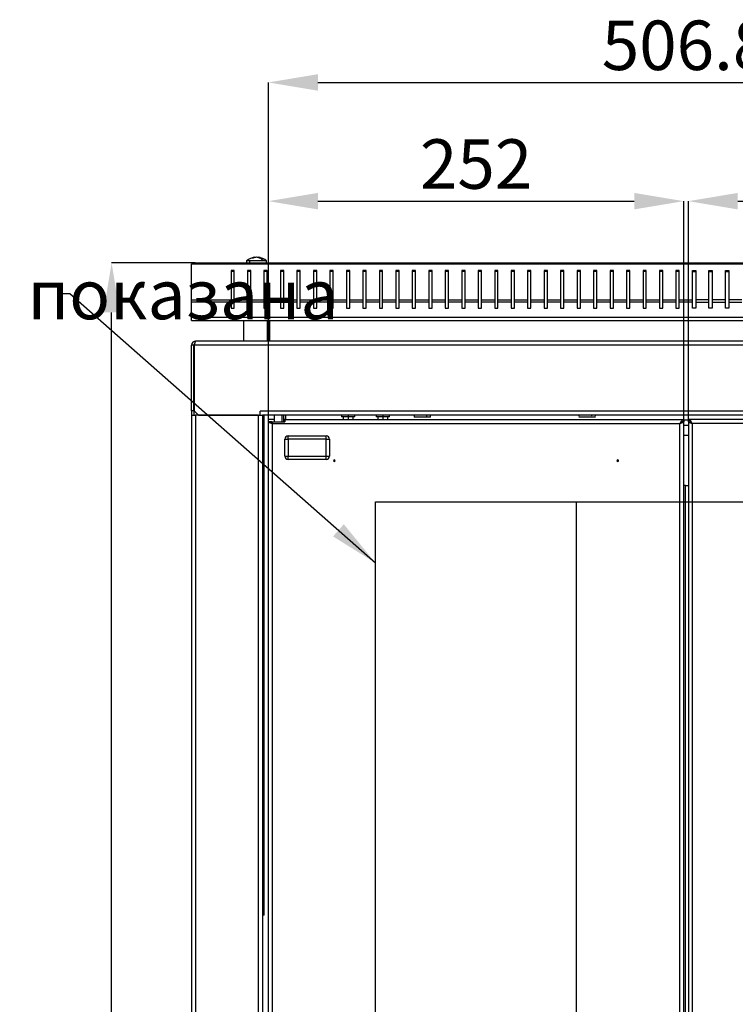
# Model space of a CAD drawing. Units: millimetres. Extents: x 151 to 1509, y 391 to 1949.
# Drawn here: x 642 to 1076, y 1352 to 1949 of the extents above; entities that cross this region are included whole.
import ezdxf

# ---------------------------------------------------------------- set-up
doc = ezdxf.new("R2010")
doc.units = ezdxf.units.MM
doc.header["$PDSIZE"] = -1
doc.linetypes.add('SLD-Сплошная', pattern=[0])
doc.layers.add('ОСНОВНОЙ', color=7, linetype='SLD-Сплошная')
doc.styles.add('SLDTEXTSTYLE1', font='txt', dxfattribs={"bigfont": 'bigfont'})
doc.styles.add('SLDTEXTSTYLE2', font='txt')
doc.dimstyles.new('SLDDIMSTYLE1', dxfattribs={"dimtxt": 30, "dimasz": 30, "dimexe": 0, "dimexo": 0.0625, "dimgap": 7.5, "dimtad": 2, "dimdec": 1, "dimrnd": 1e-09, "dimzin": 12, "dimdsep": 46, "dimtxsty": 'SLDTEXTSTYLE2', "dimsah": 1, "dimcen": 0.09, "dimadec": 0, "dimazin": 3, "dimtfac": 1, "dimtdec": 1, "dimtofl": 0, "dimtmove": 0, "dimatfit": 3, "dimfxl": 1, "dimfrac": 2, "dimtolj": 1, "dimtzin": 12, "dimarcsym": 0})
doc.dimstyles.new('SLDDIMSTYLE2', dxfattribs={"dimtxt": 0.18, "dimasz": 30, "dimexe": 0, "dimexo": 0.0625, "dimgap": 0, "dimtad": 0, "dimtih": 1, "dimtoh": 1, "dimdec": 0, "dimrnd": 1e-09, "dimzin": 0, "dimdsep": 46, "dimtxsty": 'Standard', "dimsah": 1, "dimcen": 0.09, "dimadec": 0, "dimazin": 0, "dimtfac": 30, "dimtdec": 0, "dimtofl": 0, "dimtmove": 0, "dimatfit": 3, "dimfxl": 1, "dimfrac": 2, "dimtolj": 1, "dimtzin": 0, "dimarcsym": 0})

# ---------------------------------------------------------------- blocks, each defined once
blk = doc.blocks.new('_D_3')
at = {"layer": 'Defpoints', "color": 0, "transparency": 16777216}
for p in [(1044.51, 1838.61), (792.51, 1704.72), (1044.51, 1704.72)]:
    blk.add_point(p, dxfattribs=at)
at = {"layer": 'ОСНОВНОЙ', "color": 0, "lineweight": -2, "transparency": 16777216}
for p, q in [((792.51, 1704.79), (792.51, 1838.61)), ((822.51, 1838.61), (1014.51, 1838.61)), ((1044.51, 1704.79), (1044.51, 1838.61))]:
    blk.add_line(p, q, dxfattribs=at)
at = {"layer": 'ОСНОВНОЙ', "color": 0, "transparency": 16777216}
for points in [[(822.51, 1843.61), (822.51, 1833.61), (792.51, 1838.61)], [(1014.51, 1843.61), (1014.51, 1833.61), (1044.51, 1838.61)]]:
    blk.add_solid(points, dxfattribs=at)
at = {"layer": 'ОСНОВНОЙ', "color": 0, "transparency": 16777216, "insert": (918.51, 1876.13), "char_height": 30, "attachment_point": 2, "style": 'SLDTEXTSTYLE2'}
blk.add_mtext('\\A1;252', dxfattribs=at)
blk = doc.blocks.new('_D_4')
at = {"layer": 'Defpoints', "color": 0, "transparency": 16777216}
for p in [(1299.31, 1838.61), (1047.31, 1704.72), (1299.31, 1704.72)]:
    blk.add_point(p, dxfattribs=at)
at = {"layer": 'ОСНОВНОЙ', "color": 0, "lineweight": -2, "transparency": 16777216}
for p, q in [((1047.31, 1704.79), (1047.31, 1838.61)), ((1077.31, 1838.61), (1269.31, 1838.61)), ((1299.31, 1704.79), (1299.31, 1838.61))]:
    blk.add_line(p, q, dxfattribs=at)
at = {"layer": 'ОСНОВНОЙ', "color": 0, "transparency": 16777216}
for points in [[(1077.31, 1843.61), (1077.31, 1833.61), (1047.31, 1838.61)], [(1269.31, 1843.61), (1269.31, 1833.61), (1299.31, 1838.61)]]:
    blk.add_solid(points, dxfattribs=at)
at = {"layer": 'ОСНОВНОЙ', "color": 0, "transparency": 16777216, "insert": (1173.31, 1876.13), "char_height": 30, "attachment_point": 2, "style": 'SLDTEXTSTYLE2'}
blk.add_mtext('\\A1;252', dxfattribs=at)
blk = doc.blocks.new('_D_5')
at = {"layer": 'Defpoints', "color": 0, "transparency": 16777216}
for p in [(979.51, 1656.22), (1423.99, 1656.22), (979.51, 652.22)]:
    blk.add_point(p, dxfattribs=at)
at = {"layer": 'ОСНОВНОЙ', "color": 0, "lineweight": -2, "transparency": 16777216}
for p, q in [((979.58, 1656.22), (1423.99, 1656.22)), ((1423.99, 682.22), (1423.99, 1626.22)), ((979.58, 652.22), (1423.99, 652.22))]:
    blk.add_line(p, q, dxfattribs=at)
at = {"layer": 'ОСНОВНОЙ', "color": 0, "transparency": 16777216}
for points in [[(1418.99, 1626.22), (1428.99, 1626.22), (1423.99, 1656.22)], [(1418.99, 682.22), (1428.99, 682.22), (1423.99, 652.22)]]:
    blk.add_solid(points, dxfattribs=at)
at = {"layer": 'ОСНОВНОЙ', "color": 0, "transparency": 16777216, "insert": (1386.47, 1154.22), "char_height": 30, "attachment_point": 2, "rotation": 90, "style": 'SLDTEXTSTYLE2'}
blk.add_mtext('\\A1;1004', dxfattribs=at)
blk = doc.blocks.new('_D_6')
at = {"layer": 'Defpoints', "color": 0, "transparency": 16777216}
for p in [(1299.31, 1910.61), (792.51, 1704.72), (1299.31, 1704.72)]:
    blk.add_point(p, dxfattribs=at)
at = {"layer": 'ОСНОВНОЙ', "color": 0, "lineweight": -2, "transparency": 16777216}
for p, q in [((792.51, 1704.79), (792.51, 1910.61)), ((822.51, 1910.61), (1269.31, 1910.61)), ((1299.31, 1704.79), (1299.31, 1910.61))]:
    blk.add_line(p, q, dxfattribs=at)
at = {"layer": 'ОСНОВНОЙ', "color": 0, "transparency": 16777216}
for points in [[(822.51, 1915.61), (822.51, 1905.61), (792.51, 1910.61)], [(1269.31, 1915.61), (1269.31, 1905.61), (1299.31, 1910.61)]]:
    blk.add_solid(points, dxfattribs=at)
at = {"layer": 'ОСНОВНОЙ', "color": 0, "transparency": 16777216, "insert": (1045.91, 1948.13), "char_height": 30, "attachment_point": 2, "style": 'SLDTEXTSTYLE2'}
blk.add_mtext('\\A1;506.8', dxfattribs=at)
blk = doc.blocks.new('*D11')
at = {"color": 0, "lineweight": -2, "transparency": 16777216}
for p, q in [((747.95, 1801.17), (697.36, 1801.17)), ((697.36, 584.67), (697.36, 1771.17)), ((748.54, 554.67), (697.36, 554.67))]:
    blk.add_line(p, q, dxfattribs=at)
at = {"color": 0, "transparency": 16777216}
for points in [[(692.36, 1771.17), (702.36, 1771.17), (697.36, 1801.17)], [(692.36, 584.67), (702.36, 584.67), (697.36, 554.67)]]:
    blk.add_solid(points, dxfattribs=at)
at = {"layer": 'Defpoints', "color": 0, "transparency": 16777216}
for p in [(697.36, 1801.17), (748.01, 1801.17), (748.6, 554.67)]:
    blk.add_point(p, dxfattribs=at)
at = {"color": 0, "transparency": 16777216, "insert": (674.85, 1177.92), "char_height": 30, "attachment_point": 5, "rotation": 90, "style": 'SLDTEXTSTYLE2'}
blk.add_mtext('\\A1;1246.5', dxfattribs=at)

msp = doc.modelspace()

# ---------------------------------------------------------------- linework, layer by layer
at = {"color": 7, "linetype": 'SLD-Сплошная'}
for p, q in [((784.28, 1804.41), (784.2, 1804.6)), ((784.21, 1804.61), (784.29, 1804.41)), ((785.42, 1804.61), (785.42, 1804.6)), ((786.42, 1804.61), (786.33, 1804.38)), ((745.81, 1800.46), (745.81, 1800.67)), ((745.81, 1778.73), (745.81, 1800.46)), ((1345.81, 1800.46), (745.81, 1800.46)), ((748.01, 1801.17), (747.81, 1801.17)), ((748.01, 1801.17), (1343.61, 1801.17)), ((779.3, 1802.37), (779.3, 1801.17)), ((780.93, 1802.37), (779.3, 1802.37)), ((789.43, 1802.37), (780.93, 1802.37)), ((780.93, 1802.37), (780.93, 1801.17)), ((791.32, 1802.37), (789.43, 1802.37)), ((791.32, 1801.17), (791.32, 1802.37)), ((769.81, 1796.63), (769.81, 1778.73)), ((771.81, 1796.63), (769.81, 1796.63)), ((771.81, 1795.99), (769.81, 1795.99)), ((771.81, 1778.73), (771.81, 1796.63)), ((781.81, 1796.63), (779.81, 1796.63)), ((779.81, 1796.63), (779.81, 1778.73)), ((781.81, 1795.99), (779.81, 1795.99)), ((781.81, 1778.73), (781.81, 1796.63)), ((791.81, 1796.63), (789.81, 1796.63)), ((789.81, 1796.63), (789.81, 1778.73)), ((791.81, 1795.99), (789.81, 1795.99)), ((791.81, 1778.73), (791.81, 1796.63)), ((801.81, 1796.63), (799.81, 1796.63)), ((799.81, 1796.63), (799.81, 1778.73)), ((801.81, 1795.99), (799.81, 1795.99)), ((801.81, 1778.73), (801.81, 1796.63)), ((811.81, 1796.63), (809.81, 1796.63)), ((809.81, 1796.63), (809.81, 1778.73)), ((811.81, 1795.99), (809.81, 1795.99)), ((811.81, 1778.73), (811.81, 1796.63)), ((821.81, 1796.63), (819.81, 1796.63)), ((819.81, 1796.63), (819.81, 1778.73)), ((821.81, 1795.99), (819.81, 1795.99)), ((821.81, 1778.73), (821.81, 1796.63)), ((831.81, 1796.63), (829.81, 1796.63)), ((829.81, 1796.63), (829.81, 1778.73)), ((831.81, 1795.99), (829.81, 1795.99)), ((831.81, 1778.73), (831.81, 1796.63)), ((841.81, 1796.63), (839.81, 1796.63)), ((839.81, 1796.63), (839.81, 1778.73)), ((841.81, 1795.99), (839.81, 1795.99)), ((841.81, 1778.73), (841.81, 1796.63)), ((851.81, 1796.63), (849.81, 1796.63)), ((849.81, 1796.63), (849.81, 1778.73)), ((851.81, 1795.99), (849.81, 1795.99)), ((851.81, 1778.73), (851.81, 1796.63)), ((861.81, 1796.63), (859.81, 1796.63)), ((859.81, 1796.63), (859.81, 1778.73)), ((861.81, 1795.99), (859.81, 1795.99)), ((861.81, 1778.73), (861.81, 1796.63)), ((871.81, 1796.63), (869.81, 1796.63)), ((869.81, 1796.63), (869.81, 1778.73)), ((871.81, 1795.99), (869.81, 1795.99)), ((871.81, 1778.73), (871.81, 1796.63)), ((881.81, 1796.63), (879.81, 1796.63)), ((879.81, 1796.63), (879.81, 1778.73)), ((881.81, 1795.99), (879.81, 1795.99)), ((881.81, 1778.73), (881.81, 1796.63)), ((891.81, 1796.63), (889.81, 1796.63)), ((889.81, 1796.63), (889.81, 1778.73)), ((891.81, 1795.99), (889.81, 1795.99)), ((891.81, 1778.73), (891.81, 1796.63)), ((901.81, 1796.63), (899.81, 1796.63)), ((899.81, 1796.63), (899.81, 1778.73)), ((901.81, 1795.99), (899.81, 1795.99)), ((901.81, 1778.73), (901.81, 1796.63)), ((911.81, 1796.63), (909.81, 1796.63)), ((909.81, 1796.63), (909.81, 1778.73)), ((911.81, 1795.99), (909.81, 1795.99)), ((911.81, 1778.73), (911.81, 1796.63)), ((921.81, 1796.63), (919.81, 1796.63)), ((919.81, 1796.63), (919.81, 1778.73)), ((921.81, 1795.99), (919.81, 1795.99)), ((921.81, 1778.73), (921.81, 1796.63)), ((931.81, 1796.63), (929.81, 1796.63)), ((929.81, 1796.63), (929.81, 1778.73)), ((931.81, 1795.99), (929.81, 1795.99)), ((931.81, 1778.73), (931.81, 1796.63)), ((941.81, 1796.63), (939.81, 1796.63)), ((939.81, 1796.63), (939.81, 1778.73)), ((941.81, 1795.99), (939.81, 1795.99)), ((941.81, 1778.73), (941.81, 1796.63)), ((951.81, 1796.63), (949.81, 1796.63)), ((949.81, 1796.63), (949.81, 1778.73)), ((951.81, 1795.99), (949.81, 1795.99)), ((951.81, 1778.73), (951.81, 1796.63)), ((961.81, 1796.63), (959.81, 1796.63)), ((959.81, 1796.63), (959.81, 1778.73)), ((961.81, 1795.99), (959.81, 1795.99)), ((961.81, 1778.73), (961.81, 1796.63)), ((971.81, 1796.63), (969.81, 1796.63)), ((969.81, 1796.63), (969.81, 1778.73)), ((971.81, 1795.99), (969.81, 1795.99)), ((971.81, 1778.73), (971.81, 1796.63)), ((981.81, 1796.63), (979.81, 1796.63)), ((979.81, 1796.63), (979.81, 1778.73)), ((981.81, 1795.99), (979.81, 1795.99)), ((981.81, 1778.73), (981.81, 1796.63)), ((991.81, 1796.63), (989.81, 1796.63)), ((989.81, 1796.63), (989.81, 1778.73)), ((991.81, 1795.99), (989.81, 1795.99)), ((991.81, 1778.73), (991.81, 1796.63)), ((1001.81, 1796.63), (999.81, 1796.63)), ((999.81, 1796.63), (999.81, 1778.73)), ((1001.81, 1795.99), (999.81, 1795.99)), ((1001.81, 1778.73), (1001.81, 1796.63)), ((1011.81, 1796.63), (1009.81, 1796.63)), ((1009.81, 1796.63), (1009.81, 1778.73)), ((1011.81, 1795.99), (1009.81, 1795.99)), ((1011.81, 1778.73), (1011.81, 1796.63)), ((1021.81, 1796.63), (1019.81, 1796.63)), ((1019.81, 1796.63), (1019.81, 1778.73)), ((1021.81, 1795.99), (1019.81, 1795.99)), ((1021.81, 1778.73), (1021.81, 1796.63)), ((1031.81, 1796.63), (1029.81, 1796.63)), ((1029.81, 1796.63), (1029.81, 1778.73)), ((1031.81, 1795.99), (1029.81, 1795.99)), ((1031.81, 1778.73), (1031.81, 1796.63)), ((1041.81, 1796.63), (1039.81, 1796.63)), ((1039.81, 1796.63), (1039.81, 1778.73)), ((1041.81, 1795.99), (1039.81, 1795.99)), ((1041.81, 1778.73), (1041.81, 1796.63)), ((1049.81, 1796.63), (1051.81, 1796.63)), ((1049.81, 1778.73), (1049.81, 1796.63)), ((1049.81, 1795.99), (1051.81, 1795.99)), ((1051.81, 1796.63), (1051.81, 1778.73)), ((1059.81, 1796.63), (1061.81, 1796.63)), ((1059.81, 1778.73), (1059.81, 1796.63)), ((1059.81, 1795.99), (1061.81, 1795.99)), ((1061.81, 1796.63), (1061.81, 1778.73)), ((1069.81, 1796.63), (1071.81, 1796.63)), ((1069.81, 1778.73), (1069.81, 1796.63)), ((1069.81, 1795.99), (1071.81, 1795.99)), ((1071.81, 1796.63), (1071.81, 1778.73)), ((745.81, 1778.73), (769.81, 1778.73)), ((745.81, 1777.44), (745.81, 1778.73)), ((769.81, 1777.44), (745.81, 1777.44)), ((745.81, 1768.17), (745.81, 1777.44)), ((769.81, 1778.73), (769.81, 1777.44)), ((769.81, 1777.44), (769.81, 1773.81)), ((769.81, 1773.81), (771.81, 1773.81)), ((771.81, 1778.73), (779.81, 1778.73)), ((771.81, 1777.44), (771.81, 1778.73)), ((779.81, 1777.44), (771.81, 1777.44)), ((771.81, 1773.81), (771.81, 1777.44)), ((779.81, 1778.73), (779.81, 1777.44)), ((779.81, 1777.44), (779.81, 1773.81)), ((779.81, 1773.81), (781.81, 1773.81)), ((781.81, 1777.44), (781.81, 1778.73)), ((781.81, 1778.73), (789.81, 1778.73)), ((789.81, 1777.44), (781.81, 1777.44)), ((781.81, 1773.81), (781.81, 1777.44)), ((789.81, 1778.73), (789.81, 1777.44)), ((789.81, 1777.44), (789.81, 1773.81)), ((789.81, 1773.81), (791.81, 1773.81)), ((791.81, 1777.44), (791.81, 1778.73)), ((791.81, 1778.73), (799.81, 1778.73)), ((799.81, 1777.44), (791.81, 1777.44)), ((791.81, 1773.81), (791.81, 1777.44)), ((799.81, 1778.73), (799.81, 1777.44)), ((799.81, 1777.44), (799.81, 1773.81)), ((799.81, 1773.81), (801.81, 1773.81)), ((801.81, 1777.44), (801.81, 1778.73)), ((801.81, 1778.73), (809.81, 1778.73)), ((809.81, 1777.44), (801.81, 1777.44)), ((801.81, 1773.81), (801.81, 1777.44)), ((809.81, 1778.73), (809.81, 1777.44)), ((809.81, 1777.44), (809.81, 1773.81)), ((809.81, 1773.81), (811.81, 1773.81)), ((811.81, 1778.73), (819.81, 1778.73)), ((811.81, 1777.44), (811.81, 1778.73)), ((819.81, 1777.44), (811.81, 1777.44)), ((811.81, 1773.81), (811.81, 1777.44)), ((819.81, 1778.73), (819.81, 1777.44)), ((819.81, 1777.44), (819.81, 1773.81)), ((819.81, 1773.81), (821.81, 1773.81)), ((821.81, 1777.44), (821.81, 1778.73)), ((821.81, 1778.73), (829.81, 1778.73)), ((829.81, 1777.44), (821.81, 1777.44)), ((821.81, 1773.81), (821.81, 1777.44)), ((829.81, 1778.73), (829.81, 1777.44)), ((829.81, 1777.44), (829.81, 1773.81)), ((829.81, 1773.81), (831.81, 1773.81)), ((831.81, 1778.73), (839.81, 1778.73)), ((831.81, 1777.44), (831.81, 1778.73)), ((839.81, 1777.44), (831.81, 1777.44)), ((831.81, 1773.81), (831.81, 1777.44)), ((839.81, 1778.73), (839.81, 1777.44)), ((839.81, 1777.44), (839.81, 1773.81)), ((839.81, 1773.81), (841.81, 1773.81)), ((841.81, 1778.73), (849.81, 1778.73)), ((841.81, 1777.44), (841.81, 1778.73)), ((849.81, 1777.44), (841.81, 1777.44)), ((841.81, 1773.81), (841.81, 1777.44)), ((849.81, 1778.73), (849.81, 1777.44)), ((849.81, 1777.44), (849.81, 1773.81)), ((849.81, 1773.81), (851.81, 1773.81)), ((851.81, 1777.44), (851.81, 1778.73)), ((851.81, 1778.73), (859.81, 1778.73)), ((859.81, 1777.44), (851.81, 1777.44)), ((851.81, 1773.81), (851.81, 1777.44)), ((859.81, 1778.73), (859.81, 1777.44)), ((859.81, 1777.44), (859.81, 1773.81)), ((859.81, 1773.81), (861.81, 1773.81)), ((861.81, 1777.44), (861.81, 1778.73)), ((861.81, 1778.73), (869.81, 1778.73)), ((869.81, 1777.44), (861.81, 1777.44)), ((861.81, 1773.81), (861.81, 1777.44)), ((869.81, 1778.73), (869.81, 1777.44)), ((869.81, 1777.44), (869.81, 1773.81)), ((869.81, 1773.81), (871.81, 1773.81)), ((871.81, 1777.44), (871.81, 1778.73)), ((871.81, 1778.73), (879.81, 1778.73)), ((879.81, 1777.44), (871.81, 1777.44)), ((871.81, 1773.81), (871.81, 1777.44)), ((879.81, 1778.73), (879.81, 1777.44)), ((879.81, 1777.44), (879.81, 1773.81)), ((879.81, 1773.81), (881.81, 1773.81)), ((881.81, 1778.73), (889.81, 1778.73)), ((881.81, 1777.44), (881.81, 1778.73)), ((889.81, 1777.44), (881.81, 1777.44)), ((881.81, 1773.81), (881.81, 1777.44)), ((889.81, 1778.73), (889.81, 1777.44)), ((889.81, 1777.44), (889.81, 1773.81)), ((889.81, 1773.81), (891.81, 1773.81)), ((891.81, 1778.73), (899.81, 1778.73)), ((891.81, 1777.44), (891.81, 1778.73)), ((899.81, 1777.44), (891.81, 1777.44)), ((891.81, 1773.81), (891.81, 1777.44)), ((899.81, 1778.73), (899.81, 1777.44)), ((899.81, 1777.44), (899.81, 1773.81)), ((899.81, 1773.81), (901.81, 1773.81)), ((901.81, 1778.73), (909.81, 1778.73)), ((901.81, 1777.44), (901.81, 1778.73)), ((909.81, 1777.44), (901.81, 1777.44)), ((901.81, 1773.81), (901.81, 1777.44)), ((909.81, 1778.73), (909.81, 1777.44)), ((909.81, 1777.44), (909.81, 1773.81)), ((909.81, 1773.81), (911.81, 1773.81)), ((911.81, 1778.73), (919.81, 1778.73)), ((911.81, 1777.44), (911.81, 1778.73)), ((919.81, 1777.44), (911.81, 1777.44)), ((911.81, 1773.81), (911.81, 1777.44)), ((919.81, 1778.73), (919.81, 1777.44)), ((919.81, 1777.44), (919.81, 1773.81)), ((919.81, 1773.81), (921.81, 1773.81)), ((921.81, 1778.73), (929.81, 1778.73)), ((921.81, 1777.44), (921.81, 1778.73)), ((929.81, 1777.44), (921.81, 1777.44)), ((921.81, 1773.81), (921.81, 1777.44)), ((929.81, 1778.73), (929.81, 1777.44)), ((929.81, 1777.44), (929.81, 1773.81)), ((929.81, 1773.81), (931.81, 1773.81)), ((931.81, 1778.73), (939.81, 1778.73)), ((931.81, 1777.44), (931.81, 1778.73)), ((939.81, 1777.44), (931.81, 1777.44)), ((931.81, 1773.81), (931.81, 1777.44)), ((939.81, 1778.73), (939.81, 1777.44)), ((939.81, 1777.44), (939.81, 1773.81)), ((939.81, 1773.81), (941.81, 1773.81)), ((941.81, 1777.44), (941.81, 1778.73)), ((941.81, 1778.73), (949.81, 1778.73)), ((949.81, 1777.44), (941.81, 1777.44)), ((941.81, 1773.81), (941.81, 1777.44)), ((949.81, 1778.73), (949.81, 1777.44)), ((949.81, 1777.44), (949.81, 1773.81)), ((949.81, 1773.81), (951.81, 1773.81)), ((951.81, 1778.73), (959.81, 1778.73)), ((951.81, 1777.44), (951.81, 1778.73)), ((959.81, 1777.44), (951.81, 1777.44)), ((951.81, 1773.81), (951.81, 1777.44)), ((959.81, 1778.73), (959.81, 1777.44)), ((959.81, 1777.44), (959.81, 1773.81)), ((959.81, 1773.81), (961.81, 1773.81)), ((961.81, 1777.44), (961.81, 1778.73)), ((961.81, 1778.73), (969.81, 1778.73)), ((969.81, 1777.44), (961.81, 1777.44)), ((961.81, 1773.81), (961.81, 1777.44)), ((969.81, 1778.73), (969.81, 1777.44)), ((969.81, 1777.44), (969.81, 1773.81)), ((969.81, 1773.81), (971.81, 1773.81)), ((971.81, 1778.73), (979.81, 1778.73)), ((971.81, 1777.44), (971.81, 1778.73)), ((979.81, 1777.44), (971.81, 1777.44)), ((971.81, 1773.81), (971.81, 1777.44)), ((979.81, 1778.73), (979.81, 1777.44)), ((979.81, 1777.44), (979.81, 1773.81)), ((979.81, 1773.81), (981.81, 1773.81)), ((981.81, 1778.73), (989.81, 1778.73)), ((981.81, 1777.44), (981.81, 1778.73)), ((989.81, 1777.44), (981.81, 1777.44)), ((981.81, 1773.81), (981.81, 1777.44)), ((989.81, 1778.73), (989.81, 1777.44)), ((989.81, 1777.44), (989.81, 1773.81)), ((989.81, 1773.81), (991.81, 1773.81)), ((991.81, 1778.73), (999.81, 1778.73)), ((991.81, 1777.44), (991.81, 1778.73)), ((999.81, 1777.44), (991.81, 1777.44)), ((991.81, 1773.81), (991.81, 1777.44)), ((999.81, 1778.73), (999.81, 1777.44)), ((999.81, 1777.44), (999.81, 1773.81)), ((999.81, 1773.81), (1001.81, 1773.81)), ((1001.81, 1778.73), (1009.81, 1778.73)), ((1001.81, 1777.44), (1001.81, 1778.73)), ((1009.81, 1777.44), (1001.81, 1777.44)), ((1001.81, 1773.81), (1001.81, 1777.44)), ((1009.81, 1778.73), (1009.81, 1777.44)), ((1009.81, 1777.44), (1009.81, 1773.81)), ((1009.81, 1773.81), (1011.81, 1773.81)), ((1011.81, 1777.44), (1011.81, 1778.73)), ((1011.81, 1778.73), (1019.81, 1778.73)), ((1019.81, 1777.44), (1011.81, 1777.44)), ((1011.81, 1773.81), (1011.81, 1777.44)), ((1019.81, 1778.73), (1019.81, 1777.44)), ((1019.81, 1777.44), (1019.81, 1773.81)), ((1019.81, 1773.81), (1021.81, 1773.81)), ((1021.81, 1777.44), (1021.81, 1778.73)), ((1021.81, 1778.73), (1029.81, 1778.73)), ((1029.81, 1777.44), (1021.81, 1777.44)), ((1021.81, 1773.81), (1021.81, 1777.44)), ((1029.81, 1778.73), (1029.81, 1777.44)), ((1029.81, 1777.44), (1029.81, 1773.81)), ((1029.81, 1773.81), (1031.81, 1773.81)), ((1031.81, 1778.73), (1039.81, 1778.73)), ((1031.81, 1777.44), (1031.81, 1778.73)), ((1039.81, 1777.44), (1031.81, 1777.44)), ((1031.81, 1773.81), (1031.81, 1777.44)), ((1039.81, 1778.73), (1039.81, 1777.44)), ((1039.81, 1777.44), (1039.81, 1773.81)), ((1039.81, 1773.81), (1041.81, 1773.81)), ((1041.81, 1777.44), (1041.81, 1778.73)), ((1041.81, 1778.73), (1049.81, 1778.73)), ((1049.81, 1777.44), (1041.81, 1777.44)), ((1041.81, 1773.81), (1041.81, 1777.44)), ((1049.81, 1777.44), (1049.81, 1778.73)), ((1049.81, 1773.81), (1049.81, 1777.44)), ((1051.81, 1773.81), (1049.81, 1773.81)), ((1051.81, 1778.73), (1051.81, 1777.44)), ((1059.81, 1778.73), (1051.81, 1778.73)), ((1051.81, 1777.44), (1059.81, 1777.44)), ((1051.81, 1777.44), (1051.81, 1773.81)), ((1059.81, 1777.44), (1059.81, 1778.73)), ((1059.81, 1773.81), (1059.81, 1777.44)), ((1061.81, 1773.81), (1059.81, 1773.81)), ((1061.81, 1778.73), (1061.81, 1777.44)), ((1069.81, 1778.73), (1061.81, 1778.73)), ((1061.81, 1777.44), (1069.81, 1777.44)), ((1061.81, 1777.44), (1061.81, 1773.81)), ((1069.81, 1777.44), (1069.81, 1778.73)), ((1069.81, 1773.81), (1069.81, 1777.44)), ((1071.81, 1773.81), (1069.81, 1773.81)), ((1071.81, 1778.73), (1071.81, 1777.44)), ((1079.81, 1778.73), (1071.81, 1778.73)), ((1071.81, 1777.44), (1079.81, 1777.44)), ((1071.81, 1777.44), (1071.81, 1773.81)), ((745.81, 1768.17), (1345.81, 1768.17)), ((745.81, 1766.17), (745.81, 1768.17)), ((745.81, 1766.17), (1345.81, 1766.17)), ((777.31, 1766.17), (777.31, 1753.77)), ((791.82, 1766.17), (791.82, 1753.77)), ((793.31, 1753.77), (793.31, 1766.17)), ((747.31, 1751.37), (745.91, 1751.37)), ((745.91, 1711.47), (745.91, 1751.37)), ((747.31, 1711.47), (747.31, 1751.37)), ((747.43, 1751.37), (747.43, 1711.47)), ((1344.4, 1751.37), (747.43, 1751.37)), ((748.31, 1753.77), (748.31, 1753.6)), ((748.6, 1753.77), (748.31, 1753.77)), ((1343.23, 1753.77), (748.6, 1753.77)), ((747.31, 1747.37), (747.43, 1747.37)), ((747.31, 1711.47), (745.91, 1711.47)), ((745.91, 1711.47), (745.91, 1708.77)), ((745.91, 1708.77), (745.91, 599.67)), ((745.91, 1708.77), (748.31, 1708.77)), ((747.31, 1711.47), (747.31, 1708.77)), ((747.43, 1711.47), (750.13, 1708.77)), ((748.31, 1708.77), (748.31, 599.67)), ((786.51, 1708.77), (748.31, 1708.77)), ((750.13, 1708.77), (787.43, 1708.77)), ((786.51, 599.67), (786.51, 1708.77)), ((787.43, 1711.27), (787.53, 1711.27)), ((787.43, 1708.77), (787.43, 1711.27)), ((787.53, 1710.17), (787.43, 1710.17)), ((787.43, 1708.77), (788.91, 1708.77)), ((787.53, 1711.27), (787.53, 1711.17)), ((1304.3, 1711.17), (787.53, 1711.17)), ((787.53, 1708.77), (787.53, 1711.17)), ((1302.91, 1708.77), (788.91, 1708.77)), ((788.91, 1708.77), (788.91, 599.67)), ((789.91, 1405.77), (789.91, 1708.77)), ((795.91, 1708.77), (795.91, 1704.82)), ((800.63, 1708.77), (800.63, 1704.82)), ((801.91, 1704.82), (801.91, 1708.77)), ((803.01, 1706.22), (803.01, 1708.77)), ((836.91, 1708.77), (836.91, 1707.77)), ((840.91, 1707.77), (836.91, 1707.77)), ((837.91, 1707.77), (837.91, 1706.22)), ((840.91, 1708.77), (840.91, 1707.77)), ((844.91, 1707.77), (840.91, 1707.77)), ((840.91, 1707.77), (840.91, 1706.22)), ((843.91, 1706.22), (843.91, 1707.77)), ((844.91, 1707.77), (844.91, 1708.77)), ((857.91, 1708.77), (857.91, 1707.77)), ((861.91, 1707.77), (857.91, 1707.77)), ((858.91, 1707.77), (858.91, 1706.22)), ((861.91, 1708.77), (861.91, 1707.77)), ((865.91, 1707.77), (861.91, 1707.77)), ((861.91, 1707.77), (861.91, 1706.22)), ((864.91, 1706.22), (864.91, 1707.77)), ((865.91, 1707.77), (865.91, 1708.77)), ((792.51, 1704.82), (792.51, 1706.22)), ((795.91, 1706.22), (792.51, 1706.22)), ((794.66, 1704.82), (792.51, 1704.82)), ((792.51, 603.72), (792.51, 1704.72)), ((792.51, 1704.72), (793.91, 1704.72)), ((794.33, 1704.72), (793.91, 1704.72)), ((794.33, 1704.72), (794.33, 1704.2)), ((794.33, 1704.72), (794.91, 1703.82)), ((794.33, 1704.72), (802.51, 1704.72)), ((794.33, 1704.2), (794.91, 1703.82)), ((794.66, 1704.82), (794.66, 1704.72)), ((794.66, 1704.82), (801.35, 1704.82)), ((794.91, 604.62), (794.91, 1703.82)), ((794.91, 1703.82), (1042.11, 1703.82)), ((801.35, 1704.82), (802.51, 1704.82)), ((801.35, 1704.82), (801.35, 1704.72)), ((802.51, 1706.22), (801.91, 1706.22)), ((802.51, 1706.22), (802.51, 1704.72)), ((802.51, 1706.22), (1044.51, 1706.22)), ((888.6, 1707.57), (881, 1707.57)), ((890.82, 1707.57), (888.6, 1707.57)), ((988.6, 1707.57), (981, 1707.57)), ((990.82, 1707.57), (988.6, 1707.57)), ((1042.11, 604.62), (1042.11, 1703.82)), ((1044.51, 1704.72), (1043.85, 1704.72)), ((1044.51, 1706.22), (1044.51, 1704.82)), ((1047.31, 1705.77), (1044.51, 1705.77)), ((1044.51, 603.72), (1044.51, 1704.72)), ((1044.51, 1702.77), (1047.31, 1702.77)), ((1047.31, 1706.22), (1047.31, 1704.82)), ((1289.31, 1706.22), (1047.31, 1706.22)), ((1047.31, 1704.72), (1047.31, 603.72)), ((1047.31, 1704.72), (1047.98, 1704.72)), ((1049.71, 1703.82), (1049.71, 604.62)), ((1296.91, 1703.82), (1049.71, 1703.82)), ((804.51, 1694.22), (804.51, 1696.22)), ((804.51, 1696.22), (827.51, 1696.22)), ((827.51, 1694.22), (827.51, 1696.22)), ((1044.51, 1696.77), (1047.31, 1696.77)), ((802.51, 1694.22), (804.51, 1694.22)), ((802.51, 1683.91), (802.51, 1694.22)), ((804.51, 1694.22), (804.51, 1683.91)), ((827.51, 1694.22), (804.51, 1694.22)), ((827.51, 1683.91), (827.51, 1694.22)), ((827.51, 1694.22), (829.51, 1694.22)), ((829.51, 1694.22), (829.51, 1683.91)), ((802.51, 1683.91), (804.51, 1683.91)), ((804.51, 1681.91), (804.51, 1683.91)), ((804.51, 1683.91), (827.51, 1683.91)), ((827.51, 1683.91), (829.51, 1683.91)), ((827.51, 1681.91), (827.51, 1683.91)), ((827.51, 1681.91), (804.51, 1681.91)), ((1045.51, 1666.22), (1044.51, 1666.22)), ((1045.51, 642.22), (1045.51, 1666.22)), ((1045.51, 1666.22), (1047.31, 1666.22)), ((857.51, 652.22), (857.51, 1656.22)), ((857.51, 1656.22), (979.51, 1656.22)), ((979.51, 652.22), (979.51, 1656.22)), ((788.91, 1405.77), (789.91, 1405.77)), ((789.91, 1405.57), (788.91, 1405.57)), ((789.91, 1405.57), (789.91, 1405.77))]:
    msp.add_line(p, q, dxfattribs=at)
at = {"color": 7, "linetype": 'SLD-Сплошная', "flags": 128}
for points in [[(1042.11, 1703.82), (1042.5, 1704.05), (1042.76, 1704.23)], [(1049.71, 1703.82), (1049.33, 1704.05), (1049.07, 1704.23)]]:
    msp.add_lwpolyline(points, dxfattribs=at)
at = {"color": 7, "linetype": 'SLD-Сплошная'}
for centre, radius, start, end in [((785.31, 1795.67), 9, 97.09124, 131.8886), ((784.75, 1800.27), 4.37, 97.26455, 120.80776), ((782.9, 1799.67), 4.37, 84.94082, 95.05918), ((786, 1798.52), 6.14, 97.45847, 116.28112), ((784.21, 1804.56), 0.045, 87.39874, 101.09038), ((785.23, 1795.27), 9.34, 89.23359, 90.17083), ((785.39, 1795.27), 9.34, 89.82917, 90.76641), ((784.57, 1799.02), 5.64, 62.48917, 81.94154), ((784.72, 1798.98), 5.67, 73.43096, 82.9153), ((785.31, 1795.67), 9, 48.1114, 82.90876), ((785.9, 1800.78), 3.86, 57.13569, 82.29843), ((786.42, 1804.56), 0.045, 78.90962, 92.60126), ((787.59, 1798.96), 5.08, 90.02034, 94.69698), ((784.32, 1798.58), 6.36, 36.63036, 59.14357), ((787.59, 1799.21), 4.83, 85.18692, 90.01828), ((746.24, 1803.88), 3.23, 262.4303, 303.26291), ((747.78, 1799.29), 1.89, 89.04014, 134.314), ((748.31, 1751.37), 2.4, 90, 180), ((748.15, 1751.43), 0.842, 125.28593, 184.10408), ((751.35, 1750.95), 3.94, 134.26579, 173.821), ((882.95, 1708.17), 2.03, 162.83432, 197.16568), ((885, 1708.17), 3.65, 350.53683, 9.46317), ((888.88, 1708.17), 2.03, 342.83432, 17.16568), ((982.95, 1708.17), 2.03, 162.83432, 197.16568), ((985, 1708.17), 3.65, 350.53683, 9.46317), ((988.88, 1708.17), 2.03, 342.83432, 17.16568), ((795.2, 1708.23), 4.41, 232.55346, 266.33445), ((795.44, 1705.42), 1.68, 204.41517, 251.61041), ((1046.07, 1702.27), 4.25, 111.45119, 158.54881), ((1045.01, 1700.24), 4.61, 96.23584, 129.00389), ((1041.83, 1708.23), 4.41, 273.66555, 307.44654), ((1045.76, 1702.27), 4.25, 21.45119, 68.54881), ((1046.81, 1700.24), 4.61, 50.99611, 83.76416), ((1050, 1708.23), 4.41, 232.55346, 266.33445), ((804.51, 1694.22), 2, 90, 180), ((827.51, 1694.22), 2, 0, 90), ((804.51, 1683.91), 2, 180, 270), ((827.51, 1683.91), 2, 270, 0), ((832.51, 1681.22), 0.5, 0, 180), ((832.51, 1681.22), 0.5, 180, 0), ((1004.51, 1681.22), 0.5, 0, 180), ((1004.51, 1681.22), 0.5, 180, 0)]:
    msp.add_arc(centre, radius, start, end, dxfattribs=at)

# ---------------------------------------------------------------- texts
at = {"layer": 'ОСНОВНОЙ', "insert": (146.44, 1796.99), "char_height": 30, "attachment_point": 1, "style": 'SLDTEXTSTYLE1'}
msp.add_mtext('Перфорация условно не показана', dxfattribs=at)

# ---------------------------------------------------------------- dimensions: what is measured, and where the dimension line sits
dim = msp.add_linear_dim(base=(697.36, 1801.17), p1=(748.6, 554.67), p2=(748.01, 1801.17), angle=90, dimstyle='SLDDIMSTYLE1')
dim.commit()
dim.dimension.update_dxf_attribs({"geometry": '*D11', "text_midpoint": (674.85, 1177.92)})
at = {"layer": 'ОСНОВНОЙ'}
for base, p1, p2, picture, middle in [((1299.31, 1910.61), (792.51, 1704.72), (1299.31, 1704.72), '_D_6', (1045.91, 1910.61)), ((1044.51, 1838.61), (792.51, 1704.72), (1044.51, 1704.72), '_D_3', (918.51, 1838.61)), ((1299.31, 1838.61), (1047.31, 1704.72), (1299.31, 1704.72), '_D_4', (1173.31, 1838.61))]:
    dim = msp.add_linear_dim(base=base, p1=p1, p2=p2, dimstyle='SLDDIMSTYLE1', override={"dimtxsty": 'SLDTEXTSTYLE2', "dimtmove": 1}, dxfattribs=at)
    dim.commit()
    dim.dimension.update_dxf_attribs({"geometry": picture, "text_midpoint": middle, "dimtype": 160})
dim = msp.add_linear_dim(base=(1423.99, 1656.22), p1=(979.51, 652.22), p2=(979.51, 1656.22), angle=90, dimstyle='SLDDIMSTYLE1', override={"dimtxsty": 'SLDTEXTSTYLE2', "dimtmove": 1}, dxfattribs=at)
dim.commit()
dim.dimension.update_dxf_attribs({"geometry": '_D_5', "text_midpoint": (1423.99, 1154.22), "dimtype": 160})

# ---------------------------------------------------------------- leaders
msp.add_leader([(857.51, 1619.16), (671.95, 1782.32), (666.95, 1782.32)], dimstyle='SLDDIMSTYLE2', dxfattribs=at)

doc.saveas('drawing.dxf')
